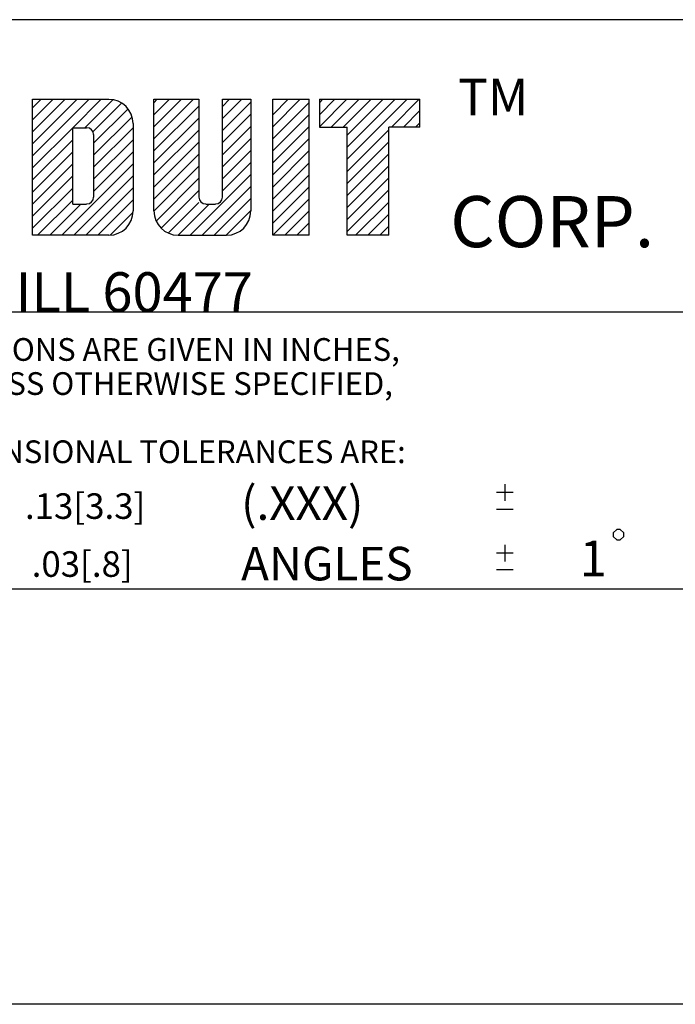
# Paper-space layout 'Layout1' of a CAD drawing. Extents: x 0 to 11, y 0 to 8.5.
# Drawn here: x 7.8 to 9, y 0.2 to 2 of the extents above; entities that cross this region are included whole.
import ezdxf

# ---------------------------------------------------------------- set-up
doc = ezdxf.new("R2010")
doc.units = 0
doc.header["$MEASUREMENT"] = 0
doc.layers.add('1', color=7, linetype='Continuous')
doc.styles.add('blockfont', font='simplex.shx')

psp = doc.layouts.get("Layout1")

# ---------------------------------------------------------------- linework, layer by layer
at = {"layer": '1', "color": 18, "linetype": 'Continuous'}
for p, q in [((10.75, 1.9828), (6.4705, 1.9828)), ((7.8368, 1.8067), (7.8728, 1.8427)), ((7.8368, 1.7431), (7.9365, 1.8427)), ((7.8368, 1.7855), (7.8941, 1.8427)), ((7.8368, 1.6035), (7.8368, 1.8427)), ((7.8368, 1.8427), (7.9711, 1.8427)), ((7.8368, 1.7643), (7.9153, 1.8427)), ((7.8368, 1.8279), (7.8516, 1.8427)), ((7.9078, 1.7927), (7.9577, 1.8427)), ((7.929, 1.7927), (7.9783, 1.842)), ((8.0505, 1.7731), (8.1201, 1.8427)), ((8.0505, 1.8427), (8.1295, 1.8427)), ((8.0505, 1.6462), (8.0505, 1.8427)), ((8.0505, 1.8367), (8.0564, 1.8427)), ((8.0505, 1.8155), (8.0776, 1.8427)), ((8.0505, 1.7943), (8.0988, 1.8427)), ((8.1295, 1.8427), (8.1295, 1.6707)), ((8.1711, 1.8427), (8.221, 1.8427)), ((8.1711, 1.8088), (8.205, 1.8427)), ((8.1711, 1.6707), (8.1711, 1.8427)), ((8.1711, 1.83), (8.1837, 1.8427)), ((8.1711, 1.7876), (8.221, 1.8375)), ((8.221, 1.8427), (8.221, 1.6462)), ((8.2596, 1.7943), (8.308, 1.8427)), ((8.2596, 1.6035), (8.2596, 1.8427)), ((8.2596, 1.8155), (8.2867, 1.8427)), ((8.2596, 1.8427), (8.3237, 1.8427)), ((8.2596, 1.7731), (8.3237, 1.8372)), ((8.3237, 1.6035), (8.3237, 1.8427)), ((8.342, 1.8427), (8.342, 1.7938)), ((8.342, 1.8427), (8.519, 1.8427)), ((8.342, 1.8367), (8.3479, 1.8427)), ((8.342, 1.8155), (8.3691, 1.8427)), ((8.342, 1.7943), (8.3904, 1.8427)), ((8.3627, 1.7938), (8.4116, 1.8427)), ((8.3839, 1.7938), (8.4328, 1.8427)), ((8.3908, 1.7371), (8.4965, 1.8427)), ((8.3908, 1.7795), (8.454, 1.8427)), ((8.3908, 1.7583), (8.4753, 1.8427)), ((8.4688, 1.7938), (8.5177, 1.8427)), ((8.519, 1.7938), (8.519, 1.8427)), ((7.9431, 1.7856), (7.9937, 1.8362)), ((7.9442, 1.7655), (8.0049, 1.8261)), ((8.0505, 1.7519), (8.1295, 1.8308)), ((8.49, 1.7938), (8.519, 1.8228)), ((7.9442, 1.7443), (8.0121, 1.8121)), ((8.0505, 1.7307), (8.1295, 1.8096)), ((8.1711, 1.7664), (8.221, 1.8163)), ((8.2596, 1.7519), (8.3237, 1.816)), ((7.8368, 1.7219), (7.9076, 1.7926)), ((7.9076, 1.6584), (7.9076, 1.7927)), ((7.9076, 1.7927), (7.932, 1.7927)), ((7.9442, 1.7231), (8.0138, 1.7927)), ((8.0138, 1.7999), (8.0138, 1.6462)), ((8.0505, 1.7095), (8.1295, 1.7884)), ((8.1711, 1.7452), (8.221, 1.7951)), ((8.2596, 1.7307), (8.3237, 1.7948)), ((8.342, 1.7938), (8.3908, 1.7938)), ((8.3908, 1.6035), (8.3908, 1.7938)), ((8.3908, 1.7159), (8.4641, 1.7891)), ((8.519, 1.7938), (8.4641, 1.7938)), ((8.4641, 1.6035), (8.4641, 1.7938)), ((8.5113, 1.7938), (8.519, 1.8015)), ((7.8368, 1.7007), (7.9076, 1.7714)), ((7.9442, 1.7805), (7.9442, 1.6707)), ((7.9442, 1.7019), (8.0138, 1.7715)), ((8.1711, 1.724), (8.221, 1.7739)), ((8.2596, 1.7095), (8.3237, 1.7736)), ((8.3908, 1.6947), (8.4641, 1.7679)), ((7.8368, 1.6795), (7.9076, 1.7501)), ((7.9442, 1.6807), (8.0138, 1.7503)), ((8.0505, 1.6883), (8.1295, 1.7672)), ((8.1711, 1.7028), (8.221, 1.7527)), ((8.2596, 1.6883), (8.3237, 1.7524)), ((8.0505, 1.6671), (8.1295, 1.746)), ((8.3908, 1.6735), (8.4641, 1.7467)), ((7.8368, 1.6583), (7.9076, 1.7289)), ((7.8881, 1.6035), (8.0138, 1.7291)), ((8.0505, 1.6459), (8.1295, 1.7248)), ((8.1711, 1.6816), (8.221, 1.7315)), ((8.2596, 1.6671), (8.3237, 1.7311)), ((8.3908, 1.6523), (8.4641, 1.7255)), ((7.8368, 1.6371), (7.9076, 1.7077)), ((7.9094, 1.6035), (8.0138, 1.7079)), ((8.0543, 1.6285), (8.1295, 1.7036)), ((8.1142, 1.6035), (8.221, 1.7103)), ((8.2596, 1.6459), (8.3237, 1.7099)), ((8.3908, 1.6311), (8.4641, 1.7043)), ((7.8368, 1.6159), (7.9076, 1.6865)), ((7.9306, 1.6035), (8.0138, 1.6867)), ((8.063, 1.616), (8.1295, 1.6824)), ((8.1354, 1.6035), (8.221, 1.6891)), ((8.2596, 1.6247), (8.3237, 1.6887)), ((8.3908, 1.6099), (8.4641, 1.6831)), ((7.8457, 1.6035), (7.9076, 1.6653)), ((7.9518, 1.6035), (8.0138, 1.6655)), ((8.1566, 1.6035), (8.221, 1.6679)), ((8.2596, 1.6035), (8.3237, 1.6675)), ((7.8669, 1.6035), (7.9219, 1.6584)), ((7.9076, 1.6584), (7.932, 1.6584)), ((8.0755, 1.6073), (8.1295, 1.6612)), ((8.0929, 1.6035), (8.1479, 1.6584)), ((8.1417, 1.6584), (8.1589, 1.6584)), ((8.1778, 1.6035), (8.221, 1.6467)), ((8.2808, 1.6035), (8.3237, 1.6463)), ((8.4057, 1.6035), (8.4641, 1.6619)), ((7.9731, 1.6036), (8.0138, 1.6442)), ((8.4269, 1.6035), (8.4641, 1.6407)), ((8.302, 1.6035), (8.3237, 1.6251)), ((8.4481, 1.6035), (8.4641, 1.6195)), ((7.9711, 1.6035), (7.8368, 1.6035)), ((8.0932, 1.6035), (8.1783, 1.6035)), ((8.3237, 1.6035), (8.2596, 1.6035)), ((8.3233, 1.6035), (8.3237, 1.6039)), ((8.4641, 1.6035), (8.3908, 1.6035)), ((9.0886, 1.468), (6.4705, 1.468)), ((8.6685, 1.1653), (8.6685, 1.1358)), ((8.6833, 1.1505), (8.6538, 1.1505)), ((8.6538, 1.1216), (8.6833, 1.1216)), ((8.8657, 1.0858), (8.8591, 1.0799)), ((8.8591, 1.0799), (8.8591, 1.0734)), ((8.8716, 1.0858), (8.8657, 1.0858)), ((8.8781, 1.0799), (8.8716, 1.0858)), ((8.8781, 1.0734), (8.8781, 1.0799)), ((8.6685, 1.0587), (8.6685, 1.0292)), ((8.8591, 1.0734), (8.8657, 1.0675)), ((8.8657, 1.0675), (8.8716, 1.0675)), ((8.8716, 1.0675), (8.8781, 1.0734)), ((8.6833, 1.044), (8.6538, 1.044)), ((8.6538, 1.015), (8.6833, 1.015)), ((10.75, 0.9808), (6.4705, 0.9808)), ((10.75, 0.25), (0.3017, 0.25))]:
    psp.add_line(p, q, dxfattribs=at)
for centre, radius, start, end in [((7.9711, 1.7999), 0.0427, 0, 90), ((7.932, 1.7805), 0.0122, 0, 90), ((7.932, 1.6707), 0.0122, 270, 360), ((8.1417, 1.6707), 0.0122, 180, 270), ((8.1589, 1.6707), 0.0122, 270, 360), ((7.9711, 1.6462), 0.0427, 270, 360), ((8.0932, 1.6462), 0.0427, 180, 270), ((8.1783, 1.6462), 0.0427, 270, 360)]:
    psp.add_arc(centre, radius, start, end, dxfattribs=at)

# ---------------------------------------------------------------- texts
at = {"layer": '1', "color": 18, "linetype": 'Continuous', "attachment_point": 7, "line_spacing_factor": 0.903614, "style": 'blockfont'}
for s, insert, char_height in [('\\W01.000;\\Fsimplex.shx;TM', (8.5862, 1.8146), 0.06425), ('\\W01.000;\\Fsimplex.shx;CORP.', (8.5722, 1.5824), 0.09), ('\\W01.000;\\Fsimplex.shx;TINLEY PARK, ILL 60477', (7.1834, 1.4683), 0.07), ('\\W01.000;\\Fsimplex.shx;ALL DIMENSIONS ARE GIVEN IN INCHES,', (7.4776, 1.3824), 0.04), ('\\W01.000;\\Fsimplex.shx;UNLESS OTHERWISE SPECIFIED,', (7.6519, 1.3224), 0.04), ('\\W01.000;\\Fsimplex.shx;DIMENSIONAL TOLERANCES ARE:', (7.6519, 1.2024), 0.04), ('\\W01.000;\\Fsimplex.shx;(.XXX) ', (8.204, 1.1025), 0.059055), ('\\W01.000;\\Fsimplex.shx;.13[3.3]', (7.8234, 1.1043), 0.045), ('\\W01.000;\\Fsimplex.shx;1', (8.8003, 1.0032), 0.063), ('\\W01.000;\\Fsimplex.shx;.03[.8]', (7.8352, 1.0023), 0.045), ('\\W01.000;\\Fsimplex.shx;ANGLES ', (8.204, 0.996), 0.059055)]:
    psp.add_mtext(s, dxfattribs=dict(at, insert=insert, char_height=char_height))

doc.saveas('drawing.dxf')
